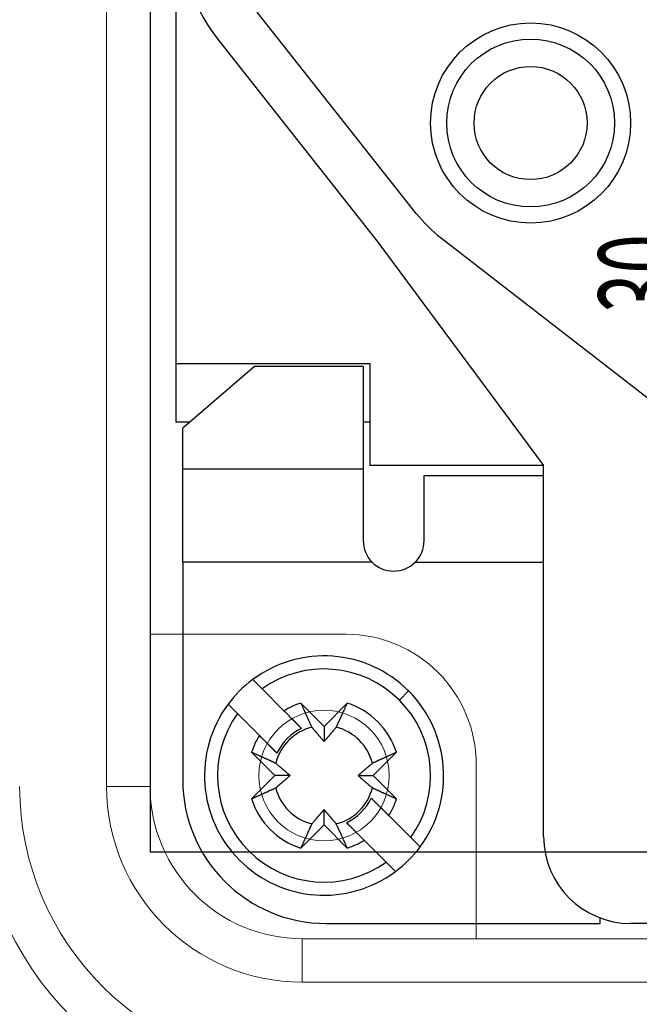
# Model space of a CAD drawing. Units: millimetres. Extents: x 12388 to 22902, y -202 to 7369.
# Drawn here: x 20636 to 20664, y 4355 to 4401 of the extents above; entities that cross this region are included whole.
import ezdxf
from ezdxf.enums import TextEntityAlignment as Align

# ---------------------------------------------------------------- set-up
doc = ezdxf.new("R2010")
doc.units = ezdxf.units.MM
doc.header["$LTSCALE"] = 100
doc.styles.get("Standard").update_dxf_attribs({"font": 'romans.shx'})

# ---------------------------------------------------------------- blocks, each defined once
blk = doc.blocks.new('HAN32EE_housing')
at = {"linetype": 'Continuous', "lineweight": 15}
for p, q in [((-790.56, -399.42), (-790.56, -400.42)), ((-790.56, -399.42), (-712.56, -399.42)), ((-712.56, -400.42), (-790.56, -400.42)), ((-787.06, -404.92), (-787.06, -400.42)), ((-795.06, -403.92), (-794.06, -403.92)), ((-795.06, -431.92), (-795.06, -403.92)), ((-794.06, -403.92), (-794.06, -431.92)), ((-794.06, -407.92), (-790.06, -407.92))]:
    blk.add_line(p, q, dxfattribs=at)
at = {"linetype": 'Continuous', "lineweight": 15, "extrusion": (0, 3.49148e-15, -1)}
blk.add_circle((790.31, -404.42), 1.5, dxfattribs=at)
at = {"linetype": 'Continuous', "lineweight": 15}
for centre, radius, start, end in [((-794.538, -400.42), 10, 90, 180), ((-794.538, -401.92), 6.5, 90, 180), ((-790.56, -403.92), 7.5, 90, 180), ((-790.56, -403.92), 6.5, 90, 180), ((-790.56, -403.92), 4.5, 90, 180), ((-790.56, -403.92), 3.5, 90, 180), ((-790.06, -404.92), 3, 270, 0)]:
    blk.add_arc(centre, radius, start, end, dxfattribs=at)
blk = doc.blocks.new('view c')
at = {"linetype": 'Continuous'}
for p, q in [((20642.763, 4384.768), (20642.763, 4405.317)), ((20653.807, 4391.663), (20646.494, 4400.915)), ((20644.768, 4399.551), (20651.996, 4390.407)), ((20651.996, 4390.407), (20659.663, 4380.068)), ((20654.962, 4390.52), (20668.463, 4380.068)), ((20642.763, 4384.768), (20651.663, 4384.768)), ((20642.763, 4382.068), (20642.763, 4384.768)), ((20646.363, 4384.618), (20643.063, 4381.785)), ((20651.363, 4384.618), (20646.363, 4384.618)), ((20651.363, 4384.618), (20651.363, 4379.918)), ((20651.663, 4384.768), (20651.663, 4380.068)), ((20643.394, 4382.068), (20642.763, 4382.068)), ((20643.063, 4379.918), (20643.063, 4381.785)), ((20651.663, 4382.068), (20651.363, 4382.068)), ((20659.663, 4380.068), (20651.663, 4380.068)), ((20659.663, 4363.018), (20659.663, 4380.068)), ((20643.063, 4375.636), (20643.063, 4379.918)), ((20643.063, 4379.918), (20651.363, 4379.918)), ((20651.363, 4379.918), (20651.363, 4376.618)), ((20654.163, 4379.618), (20659.663, 4379.618)), ((20654.163, 4376.618), (20654.163, 4379.618)), ((20643.063, 4375.636), (20643.063, 4365.618)), ((20651.759, 4375.636), (20643.063, 4375.636)), ((20659.663, 4375.618), (20653.75, 4375.618)), ((20646.281, 4370.232), (20646.711, 4369.802)), ((20646.711, 4369.802), (20647.72, 4368.793)), ((20653.452, 4369.707), (20653.028, 4369.283)), ((20645.579, 4368.671), (20645.15, 4369.1)), ((20648.494, 4369.151), (20649.563, 4368.081)), ((20648.494, 4369.151), (20648.514, 4369.106)), ((20649.563, 4368.081), (20650.633, 4369.151)), ((20646.588, 4367.662), (20645.579, 4368.671)), ((20647.72, 4368.793), (20647.752, 4368.761)), ((20648.527, 4367.986), (20648.124, 4368.389)), ((20648.999, 4368.042), (20649.025, 4368.012)), ((20649.563, 4368.081), (20649.563, 4367.381)), ((20650.128, 4368.042), (20650.141, 4368.072)), ((20646.588, 4367.662), (20647.395, 4366.855)), ((20649.563, 4367.381), (20649.577, 4367.397)), ((20647.301, 4365.818), (20646.231, 4366.888)), ((20647.395, 4366.855), (20647.373, 4366.877)), ((20652.896, 4366.888), (20651.826, 4365.818)), ((20652.896, 4366.888), (20652.851, 4366.868)), ((20647.339, 4366.383), (20647.31, 4366.396)), ((20651.787, 4366.383), (20651.757, 4366.357)), ((20646.231, 4364.749), (20647.301, 4365.818)), ((20648.001, 4365.818), (20647.301, 4365.818)), ((20648.001, 4365.818), (20647.985, 4365.832)), ((20651.126, 4365.818), (20651.826, 4365.818)), ((20651.126, 4365.818), (20651.142, 4365.805)), ((20651.826, 4365.818), (20652.896, 4364.749)), ((20647.339, 4365.254), (20647.37, 4365.28)), ((20651.787, 4365.254), (20651.817, 4365.241)), ((20646.231, 4364.749), (20646.276, 4364.769)), ((20652.538, 4363.975), (20651.731, 4364.782)), ((20651.731, 4364.782), (20651.754, 4364.759)), ((20649.563, 4364.256), (20649.55, 4364.24)), ((20649.563, 4363.556), (20649.563, 4364.256)), ((20652.351, 4364.162), (20652.378, 4364.136)), ((20650.6, 4363.65), (20651.007, 4363.244)), ((20650.651, 4363.599), (20650.6, 4363.65)), ((20652.538, 4363.975), (20653.547, 4362.966)), ((20649.563, 4363.556), (20648.494, 4362.486)), ((20648.999, 4363.594), (20648.986, 4363.565)), ((20650.633, 4362.486), (20649.563, 4363.556)), ((20650.128, 4363.594), (20650.102, 4363.625)), ((20650.691, 4363.559), (20650.651, 4363.599)), ((20650.717, 4363.533), (20650.691, 4363.559)), ((20650.738, 4363.512), (20650.717, 4363.533)), ((20650.762, 4363.489), (20650.738, 4363.512)), ((20650.787, 4363.464), (20650.762, 4363.489)), ((20650.811, 4363.439), (20650.787, 4363.464)), ((20650.836, 4363.414), (20650.811, 4363.439)), ((20650.861, 4363.389), (20650.836, 4363.414)), ((20650.887, 4363.363), (20650.861, 4363.389)), ((20650.913, 4363.337), (20650.887, 4363.363)), ((20650.939, 4363.311), (20650.913, 4363.337)), ((20650.966, 4363.285), (20650.939, 4363.311)), ((20650.992, 4363.258), (20650.966, 4363.285)), ((20651.02, 4363.231), (20650.992, 4363.258)), ((20651.047, 4363.203), (20651.02, 4363.231)), ((20651.075, 4363.175), (20651.047, 4363.203)), ((20651.103, 4363.147), (20651.075, 4363.175)), ((20651.132, 4363.118), (20651.103, 4363.147)), ((20651.161, 4363.089), (20651.132, 4363.118)), ((20651.19, 4363.06), (20651.161, 4363.089)), ((20651.22, 4363.03), (20651.19, 4363.06)), ((20651.25, 4363), (20651.22, 4363.03)), ((20651.281, 4362.97), (20651.25, 4363)), ((20651.312, 4362.939), (20651.281, 4362.97)), ((20651.343, 4362.907), (20651.312, 4362.939)), ((20651.375, 4362.876), (20651.343, 4362.907)), ((20651.407, 4362.843), (20651.375, 4362.876)), ((20652.416, 4361.834), (20651.407, 4362.843)), ((20653.547, 4362.966), (20653.977, 4362.536)), ((20650.633, 4362.486), (20650.613, 4362.531)), ((20652.845, 4361.405), (20652.416, 4361.834)), ((20662.263, 4359.018), (20662.263, 4359.271)), ((20649.663, 4359.018), (20662.263, 4359.018)), ((20689.463, 4359.018), (20663.663, 4359.018))]:
    blk.add_line(p, q, dxfattribs=at)
blk.add_lwpolyline([(20641.563, 4362.318), (20711.563, 4362.318), (20711.563, 4524.318), (20641.563, 4524.318)], close=True)
for radius in [4.6, 3.859, 2.6]:
    blk.add_circle((20659.063, 4395.818), radius, dxfattribs=at)
for centre, radius, start, end in [((20652.063, 4405.318), 9.3, 153.9227, 218.3269), ((20659.063, 4395.818), 6.7, 218.3269, 232.255), ((20652.763, 4376.618), 1.4, 180, 224.3586), ((20652.763, 4376.618), 1.4, 314.6219, 0), ((20652.763, 4376.618), 1.4, 224.3586, 270), ((20652.763, 4376.618), 1.4, 270, 314.6219), ((20649.563, 4365.818), 5.5, 45, 126.6364), ((20649.563, 4365.818), 4.9, 45, 125.6035), ((20649.563, 4365.818), 5.5, 126.6364, 143.3636), ((20649.563, 4365.818), 5.5, 323.3636, 45), ((20649.563, 4365.818), 5.5, 143.3636, 306.6364), ((20649.563, 4365.818), 3.5, 107.7971, 121.787), ((21218.854, 4628.312), 626.478, 204.440746, 204.445228), ((19536.831, 4875.103), 1223.332, 335.564569, 335.569761), ((20649.563, 4365.818), 3.5, 17.7971, 72.2029), ((20649.563, 4365.818), 4.9, 324.3965, 45), ((20649.563, 4365.818), 4.9, 144.3965, 305.6035), ((54667.879, 38386.717), 48110.19, 224.9981715, 224.9982251), ((53322.799, 37056.214), 46218.268, 225.0109298, 225.0109848), ((52060.168, 35781.02), 44423.754, 224.9999718, 225.0000282), ((50959.493, 34678.298), 42865.717, 224.9980951, 224.9981528), ((49864.946, 33593.428), 41324.636, 225.0075704, 225.0076295), ((21195.394, 4617.709), 600.734, 204.450484, 204.455092), ((21173.125, 4607.443), 576.213, 204.442581, 204.447319), ((21152.867, 4598.204), 553.948, 204.44455, 204.44941), ((21132.712, 4589.304), 531.916, 204.47523, 204.48022), ((21113.339, 4580.164), 510.498, 204.44762, 204.45275), ((21094.385, 4571.724), 489.75, 204.47185, 204.47712), ((21076.43, 4563.612), 470.048, 204.48398, 204.48939), ((21058.765, 4555.477), 450.599, 204.47909, 204.48465), ((21041.876, 4547.798), 432.047, 204.48617, 204.49189), ((21025.5, 4540.2), 413.995, 204.47446, 204.48035), ((21009.98, 4533.29), 397.006, 204.50091, 204.50695), ((20994.408, 4526.194), 379.894, 204.50741, 204.51364), ((20322.26, 4518.292), 360.655, 335.47238, 335.47894), ((20310.115, 4523.634), 373.922, 335.50646, 335.51289), ((20301.507, 4527.678), 383.431, 335.49614, 335.50251), ((20276.904, 4538.855), 410.455, 335.50676, 335.51277), ((20236.163, 4557.22), 455.143, 335.53473, 335.54019), ((20252.484, 4550.007), 437.3, 335.515, 335.52086), ((20292.561, 4531.712), 393.246, 335.52721, 335.534), ((20188.82, 4579.06), 507.28, 335.51916, 335.52414), ((19392.649, 4941.043), 1381.878, 335.541054, 335.54272), ((20244.608, 4553.48), 445.907, 335.55085, 335.55767), ((20258.409, 4547.342), 430.804, 335.54142, 335.55256), ((48809.603, 32520.807), 39819.938, 224.9903386, 224.9903991), ((47765.75, 31491.9), 38354.276, 225.0058201, 225.0058821), ((46799.189, 30514.328), 36979.567, 224.9940376, 224.9941011), ((45841.671, 29562.166), 35629.218, 224.9999675, 225.0000325), ((44916.079, 28646.826), 34327.484, 225.012134, 225.0122006), ((44042.9, 27766.636), 33087.664, 225.0040734, 225.0041417), ((43211.187, 26918.403), 31899.764, 224.9833141, 224.9833841), ((42364.825, 26086.693), 30713.186, 225.0020707, 225.0021424), ((41541.394, 25267.836), 29551.914, 225.008497, 225.0085706), ((40815.5, 24538.707), 28523.057, 225.0042836, 225.0043589), ((40198.544, 23923.138), 27651.53, 225.006528, 225.0066047), ((39340.801, 23062.305), 26436.314, 225.0021743, 225.0022536), ((38314.643, 22029.128), 24980.144, 224.9910004, 224.9910834), ((38092.876, 21819.759), 24675.285, 225.0113291, 225.0114118), ((38581.037, 22300.944), 25360.716, 224.9999605, 225.0000395), ((36532.037, 20249.333), 22461.146, 224.995335, 224.9954245), ((33708.257, 17434.326), 18473.922, 225.0136774, 225.0137872), ((20979.22, 4519.166), 363.158, 204.499, 204.50542), ((20965.637, 4513.166), 348.311, 204.53403, 204.54063), ((20953.83, 4507.695), 335.298, 204.52821, 204.53496), ((20938.187, 4500.386), 318.033, 204.5074, 204.51442), ((20920.239, 4492.356), 298.37, 204.54147, 204.54885), ((20914.676, 4489.855), 292.271, 204.5559, 204.56329), ((20919.885, 4492.215), 297.99, 204.55975, 204.56686), ((20886.747, 4476.997), 261.525, 204.55296, 204.56105), ((20842.446, 4456.722), 212.805, 204.55399, 204.56398), ((20877.801, 4472.98), 251.719, 204.5843, 204.59215), ((21240.625, 4638.832), 650.653, 204.576018, 204.578741), ((20822.883, 4447.821), 191.311, 204.59468, 204.60621), ((20791.059, 4433.268), 156.319, 204.61337, 204.63451), ((20472.773, 4449.471), 195.154, 335.36775, 335.37769), ((20463.641, 4453.504), 205.136, 335.41626, 335.42587), ((20454.13, 4457.985), 215.65, 335.39413, 335.40342), ((20444.461, 4462.353), 226.259, 335.41677, 335.42576), ((20434.284, 4466.996), 237.445, 335.42815, 335.43685), ((20423.784, 4471.839), 249.008, 335.42764, 335.43607), ((20412.81, 4476.817), 261.059, 335.44363, 335.4518), ((20401.592, 4481.968), 273.403, 335.44668, 335.4546), ((20389.707, 4487.471), 286.5, 335.44095, 335.44862), ((20377.484, 4492.906), 299.876, 335.47438, 335.48182), ((20364.93, 4498.828), 313.755, 335.44926, 335.45648), ((20352.423, 4504.322), 327.415, 335.49107, 335.49809), ((20338.072, 4510.925), 343.211, 335.48856, 335.49535), ((20649.563, 4365.818), 2.294, 104.2353, 165.7647), ((20649.563, 4365.818), 2.403, 115.5551, 154.4449), ((36243.456, 19960.541), 22052.881, 224.9950437, 224.9951294), ((61316.62, 45044.105), 57519.044, 225.00545815, 225.00548764), ((32700.929, 16420.597), 17044.817, 224.9999376, 225.0000624), ((30702.737, 14422.847), 14219.26, 225.0013325, 225.0015584), ((46249.855, 29975.34), 36210.006, 225.0066263, 225.0067414), ((21004.531, 4531.114), 391.146, 204.62851, 204.63944), ((20742.344, 4446.802), 122.132, 220.17492, 220.19329), ((20733.896, 4439.708), 111.101, 220.2101, 220.22973), ((20728.251, 4434.916), 103.696, 220.22285, 220.24333), ((20725.767, 4432.821), 100.446, 220.24658, 220.26716), ((20722.471, 4430.009), 96.114, 220.25801, 220.27898), ((20719.086, 4427.184), 91.706, 220.29984, 220.32126), ((20715.752, 4424.319), 87.31, 220.30344, 220.32539), ((20713.052, 4422.053), 83.785, 220.33866, 220.36097), ((20710.194, 4419.585), 80.009, 220.34011, 220.36292), ((20707.714, 4417.493), 76.764, 220.37218, 220.39538), ((20705.152, 4415.333), 73.413, 220.40699, 220.4307), ((20702.99, 4413.512), 70.587, 220.44353, 220.46762), ((20597.881, 4411.993), 68.274, 319.552, 319.57692), ((20596.934, 4412.83), 69.538, 319.55829, 319.5834), ((20592.866, 4416.24), 74.846, 319.61459, 319.63832), ((20586.1, 4422.064), 83.772, 319.5999, 319.62148), ((20589.318, 4419.279), 79.518, 319.64799, 319.67172), ((20596.255, 4413.368), 70.403, 319.68552, 319.71375), ((20578.451, 4428.508), 93.774, 319.6912, 319.71138), ((20406.672, 4574.199), 319.017, 319.70174, 319.70718), ((20588.454, 4420.003), 80.645, 319.7471, 319.77625), ((20589.795, 4418.902), 78.91, 319.75775, 319.80576), ((20470.766, 4519.539), 234.78, 319.79254, 319.8141), ((20649.563, 4365.818), 2.294, 14.2353, 75.7647), ((20489.301, 4441.881), 176.967, 335.34982, 335.36044), ((20481.364, 4445.4), 185.648, 335.39446, 335.40475), ((20649.563, 4365.818), 3.5, 148.213, 162.2029), ((156204.273, 139936.579), 191715.459, 225.00237354, 225.00240396), ((68526.969, 52254.887), 67717.924, 225.00418069, 225.00424578), ((70542.686, 54251.911), 70555.36, 224.99334181, 224.99338145), ((20646.762, 4367.488), 0.0185, 135.0153, 315.0153), ((77852.204, 61572.875), 80900.672, 224.9999856, 225.00001439), ((65169.094, 48886.775), 62961.932, 224.99809454, 224.99813364), ((70445.895, 54163.042), 70424.078, 224.99802375, 224.99805739), ((72790.26, 56536.49), 73760.078, 225.01412005, 225.01415122), ((67900.427, 51617.512), 66824.199, 224.99794978, 224.99798395), ((65059.26, 48776.465), 62806.267, 224.99793283, 224.9979689), ((64241.899, 47974.883), 61661.502, 225.00829889, 225.0083351), ((62930.748, 46651.02), 59798.265, 224.99998159, 225.00001842), ((20700.674, 4411.475), 67.503, 220.42791, 220.45253), ((20698.639, 4409.774), 64.851, 220.47573, 220.50079), ((20696.688, 4408.119), 62.292, 220.50884, 220.53438), ((20695.162, 4406.794), 60.271, 220.51971, 220.54551), ((20693.033, 4405.016), 57.498, 220.57776, 220.60429), ((20690.758, 4403.013), 54.467, 220.5628, 220.5902), ((20690.011, 4402.386), 53.492, 220.6013, 220.6286), ((20690.911, 4403.189), 54.697, 220.6524, 220.6784), ((20686.481, 4399.353), 48.837, 220.6533, 220.6823), ((20680.347, 4394.114), 40.771, 220.7178, 220.7525), ((20685.668, 4398.653), 47.765, 220.7113, 220.7388), ((20733.051, 4439.485), 110.314, 220.74659, 220.75722), ((20678.056, 4392.103), 37.723, 220.7762, 220.8147), ((20673.561, 4388.229), 31.789, 220.8251, 220.8933), ((20709.491, 4419.323), 79.305, 220.88149, 220.91682), ((20621.884, 4391.407), 36.652, 319.0755, 319.1091), ((20620.086, 4392.954), 39.024, 319.1191, 319.1513), ((20618.74, 4394.106), 40.796, 319.1643, 319.1956), ((20617.966, 4394.764), 41.812, 319.2057, 319.2368), ((20616.869, 4395.735), 43.277, 319.2114, 319.242), ((20615.692, 4396.736), 44.822, 319.255, 319.2851), ((20614.386, 4397.854), 46.541, 319.2908, 319.3203), ((20613.162, 4398.929), 48.169, 319.3, 319.3291), ((20611.744, 4400.137), 50.033, 319.3376, 319.3663), ((20610.378, 4401.327), 51.844, 319.3525, 319.3807), ((20608.784, 4402.677), 53.933, 319.3944, 319.4221), ((20607.241, 4403.966), 55.943, 319.4468, 319.474), ((20605.516, 4405.492), 58.247, 319.43568, 319.4624), ((20603.922, 4406.84), 60.334, 319.47325, 319.49962), ((20601.831, 4408.638), 63.092, 319.49099, 319.51675), ((20599.599, 4410.483), 65.987, 319.55677, 319.58194), ((20148.142, 3270.603), 1204.131, 65.56042, 65.565696), ((20470.943, 3980.912), 423.914, 65.54891, 65.56023), ((20464.767, 3967.411), 438.761, 65.53758, 65.54451), ((61147.922, 44862.104), 57272.662, 224.9957119, 224.9957499), ((59587.149, 43298.505), 55063.398, 224.9934998, 224.9935388), ((58224.567, 41967.64), 53158.845, 225.0174803, 225.0175202), ((56853.702, 40565.363), 51197.936, 224.9933335, 224.9933744), ((55521.507, 39238.784), 49317.898, 224.9977357, 224.9977777), ((54205.657, 37930.934), 47462.662, 225.0045189, 225.004562), ((52979.813, 36697.125), 45723.425, 224.9976788, 224.997723), ((51785.284, 35500.084), 44032.33, 224.9953233, 224.9953686), ((50625.032, 34347.306), 42396.77, 225.0023328, 225.0023792), ((49531.86, 33261.236), 40855.814, 225.0095112, 225.0095588), ((48469.585, 32191.642), 39348.354, 225.0023891, 225.002438), ((47415.891, 31135.557), 37856.515, 224.9999749, 225.0000251), ((46393.983, 30122.49), 36417.571, 225.009863, 225.0099146), ((45445.953, 29161.195), 35067.474, 224.99497, 224.9950229), ((44607.548, 28339.782), 33893.807, 225.0151614, 225.0152155), ((20878.345, 3870.618), 545.08, 114.45219, 114.45712), ((20887.416, 3850.446), 567.197, 114.43797, 114.44278), ((20897.373, 3828.771), 591.049, 114.442791, 114.447474), ((20907.88, 3805.639), 616.455, 114.437614, 114.442169), ((20083.355, 3128.333), 1360.459, 65.547886, 65.54958), ((20439.775, 3912.548), 499.048, 65.52448, 65.52955), ((20486.258, 4014.42), 387.072, 65.53225, 65.53915), ((20468.313, 3975.064), 430.326, 65.52193, 65.5279), ((20460.992, 3958.981), 447.998, 65.51654, 65.52209), ((20479.25, 3999.135), 403.887, 65.50693, 65.51304), ((20490.285, 4023.255), 377.363, 65.50676, 65.51324), ((20494.141, 4031.902), 367.895, 65.48853, 65.49505), ((20499.59, 4043.627), 354.967, 65.49691, 65.50358), ((20506.687, 4059.342), 337.723, 65.47987, 65.48678), ((20513.139, 4073.447), 322.213, 65.47565, 65.48278), ((20518.752, 4085.661), 308.77, 65.47512, 65.48245), ((20524.379, 4098.107), 295.112, 65.45849, 65.46605), ((20529.893, 4110.165), 281.853, 65.45223, 65.46002), ((20535.207, 4121.746), 269.111, 65.44889, 65.45694), ((20540.277, 4132.856), 256.899, 65.43948, 65.44778), ((20545.203, 4143.616), 245.065, 65.43301, 65.44158), ((20549.931, 4154.053), 233.607, 65.41437, 65.42322), ((20554.514, 4163.952), 222.698, 65.41778, 65.42693), ((20558.862, 4173.506), 212.202, 65.40299, 65.41243), ((20563.154, 4182.795), 201.969, 65.40331, 65.41308), ((20567.274, 4191.863), 192.009, 65.38471, 65.39481), ((20571.136, 4200.394), 182.645, 65.36105, 65.37151), ((20574.729, 4208.106), 174.137, 65.36707, 65.37786), ((20495.956, 4187.148), 234.61, 49.79368, 49.81526), ((20731.056, 4272.421), 122.932, 130.17036, 130.18861), ((20812.2, 4016.57), 384.839, 114.62348, 114.63459), ((20715.957, 4226.577), 153.829, 114.60545, 114.62694), ((20730.298, 4195.339), 188.201, 114.60349, 114.61521), ((20918.358, 3784.212), 640.298, 114.584564, 114.587332), ((20755.002, 4141.267), 247.649, 114.57655, 114.58454), ((20739.116, 4176.063), 209.399, 114.57333, 114.58348), ((20759.04, 4132.395), 257.398, 114.55621, 114.56443), ((20773.925, 4099.892), 293.146, 114.5551, 114.56232), ((20771.606, 4104.908), 287.62, 114.5425, 114.55002), ((20774.083, 4099.556), 293.518, 114.54094, 114.54844), ((20782.16, 4081.851), 312.979, 114.53265, 114.53978), ((20789.174, 4066.393), 329.953, 114.51927, 114.52613), ((20794.472, 4054.772), 342.724, 114.51223, 114.51894), ((20800.566, 4041.601), 357.237, 114.51854, 114.52506), ((20807.377, 4026.441), 373.857, 114.49771, 114.50404), ((20814.377, 4011.098), 390.721, 114.4927, 114.49884), ((20821.31, 3995.96), 407.371, 114.49136, 114.49734), ((20828.672, 3979.749), 425.175, 114.48282, 114.48863), ((20836.229, 3963.372), 443.211, 114.48881, 114.49446), ((20844.132, 3945.805), 462.474, 114.47218, 114.47768), ((20852.176, 3928.073), 481.945, 114.46402, 114.46937), ((20860.679, 3909.354), 502.505, 114.45734, 114.46255), ((20869.336, 3890.586), 523.173, 114.46435, 114.46942), ((20596.529, 4306.085), 78.851, 49.76791, 49.81596), ((20595.402, 4304.741), 80.605, 49.7443, 49.77347), ((20441.361, 4123.172), 318.714, 49.69772, 49.70315), ((20586.914, 4294.719), 93.738, 49.70466, 49.72485), ((20602.023, 4312.545), 70.37, 49.67292, 49.70117), ((20596.136, 4305.622), 79.459, 49.64347, 49.66722), ((20593.4, 4302.359), 83.716, 49.64128, 49.66287), ((20599.144, 4309.196), 74.787, 49.57852, 49.60226), ((20602.612, 4313.208), 69.484, 49.58565, 49.61077), ((20603.416, 4314.173), 68.228, 49.54948, 49.57442), ((20604.884, 4315.853), 65.997, 49.54763, 49.57282), ((20606.777, 4318.138), 63.03, 49.48401, 49.50978), ((20608.57, 4320.187), 60.308, 49.4871, 49.51348), ((20609.929, 4321.797), 58.2, 49.44849, 49.47523), ((20611.408, 4323.53), 55.923, 49.4183, 49.4455), ((20612.726, 4325.042), 53.917, 49.4087, 49.4364), ((20614.091, 4326.672), 51.791, 49.3544, 49.3826), ((20615.263, 4327.985), 50.031, 49.3645, 49.3931), ((20616.483, 4329.454), 48.122, 49.2984, 49.3276), ((20617.533, 4330.642), 46.536, 49.2955, 49.325), ((20618.658, 4331.97), 44.796, 49.2481, 49.2783), ((20619.67, 4333.161), 43.234, 49.2027, 49.2333), ((20723.678, 4281.724), 111.066, 130.7174, 130.72797), ((20682.592, 4329.518), 48.039, 130.7343, 130.7616), ((20678.005, 4334.839), 41.014, 130.6938, 130.7283), ((20683.308, 4328.663), 49.155, 130.6579, 130.6867), ((20687.129, 4324.2), 55.03, 130.6224, 130.6483), ((20686.352, 4325.106), 53.837, 130.596, 130.6231), ((20687, 4324.375), 54.813, 130.5853, 130.6125), ((20688.954, 4322.064), 57.84, 130.54001, 130.56637), ((20690.791, 4319.957), 60.635, 130.53993, 130.56557), ((20692.102, 4318.368), 62.694, 130.48075, 130.50613), ((20693.781, 4316.427), 65.261, 130.47056, 130.49547), ((20695.52, 4314.393), 67.937, 130.44858, 130.47305), ((20697.508, 4312.072), 70.993, 130.43055, 130.45449), ((20699.359, 4309.863), 73.875, 130.38867, 130.41224), ((20701.558, 4307.3), 77.252, 130.37548, 130.39853), ((20703.672, 4304.834), 80.5, 130.3628, 130.38547), ((20706.119, 4301.933), 84.295, 130.3307, 130.35287), ((20708.42, 4299.174), 87.888, 130.2884, 130.31021), ((20711.266, 4295.872), 92.247, 130.28893, 130.31022), ((20714.151, 4292.466), 96.71, 130.26725, 130.28809), ((20716.963, 4289.139), 101.067, 130.24422, 130.26467), ((20719.077, 4286.628), 104.349, 130.21892, 130.23927), ((20723.875, 4280.976), 111.762, 130.2068, 130.22631), ((20649.663, 4365.618), 6.6, 180, 270), ((20590.693, 4432.419), 87.863, 310.31317, 310.33498), ((20592.995, 4429.713), 84.31, 310.33338, 310.35554), ((20595.442, 4426.861), 80.553, 310.34224, 310.36491), ((20597.562, 4424.345), 77.262, 310.37548, 310.39853), ((20599.756, 4421.733), 73.851, 310.416, 310.43956), ((20601.607, 4419.62), 71.042, 310.40845, 310.43239), ((20603.596, 4417.251), 67.949, 310.45158, 310.47605), ((20605.34, 4415.217), 65.27, 310.47056, 310.49547), ((20607.015, 4413.23), 62.672, 310.51069, 310.53607), ((20608.33, 4411.731), 60.677, 310.51249, 310.53813), ((20610.163, 4409.535), 57.817, 310.57129, 310.59765), ((20612.122, 4407.31), 54.853, 310.5567, 310.584), ((20612.766, 4406.494), 53.815, 310.6287, 310.6559), ((20611.989, 4407.443), 55.041, 310.6259, 310.6518), ((20615.811, 4402.979), 49.164, 310.6614, 310.6902), ((20621.119, 4396.802), 41.02, 310.6938, 310.7283), ((20616.526, 4402.165), 48.08, 310.7054, 310.7327), ((20575.439, 4449.815), 110.999, 310.75394, 310.7645), ((20623.11, 4394.511), 37.984, 310.7723, 310.8106), ((20620.614, 4334.205), 41.826, 49.2162, 49.2473), ((20621.283, 4335.041), 40.756, 49.1296, 49.1609), ((20627.021, 4389.962), 31.986, 310.8332, 310.901), ((20622.448, 4336.343), 39.009, 49.1407, 49.1729), ((20595.748, 4426.15), 79.814, 310.86024, 310.89535), ((20624.001, 4338.136), 36.637, 49.1091, 49.1427), ((20703.365, 4305.527), 79.774, 130.87203, 130.90714), ((20675.132, 4393.474), 36.621, 229.0742, 229.1078), ((20676.689, 4395.302), 39.022, 229.1368, 229.1689), ((20672.103, 4341.661), 31.994, 130.8134, 130.8813), ((20677.851, 4396.641), 40.795, 229.1633, 229.1945), ((20676.01, 4337.16), 37.954, 130.7984, 130.8367), ((20678.52, 4397.403), 41.809, 229.1833, 229.2144), ((20679.469, 4398.522), 43.276, 229.2313, 229.2619), ((20680.481, 4399.676), 44.811, 229.2444, 229.2746), ((20681.602, 4400.966), 46.52, 229.2644, 229.2939), ((20682.656, 4402.232), 48.168, 229.3253, 229.3545), ((20683.876, 4403.622), 50.017, 229.3312, 229.3598), ((20685.045, 4404.976), 51.805, 229.3544, 229.3826), ((20686.415, 4406.606), 53.934, 229.4054, 229.4331), ((20687.733, 4408.118), 55.941, 229.415, 229.4422), ((20689.208, 4409.851), 58.216, 229.4485, 229.47523), ((20690.572, 4411.462), 60.327, 229.48396, 229.51034), ((20692.36, 4413.556), 63.081, 229.51025, 229.53601), ((20694.263, 4415.752), 65.986, 229.51599, 229.54117), ((20695.722, 4417.478), 68.246, 229.54949, 229.57442), ((20696.531, 4418.443), 69.506, 229.58278, 229.6079), ((20699.996, 4422.505), 74.845, 229.60248, 229.62622), ((20705.752, 4429.242), 83.705, 229.61221, 229.63379), ((20703.005, 4426.032), 79.48, 229.64348, 229.66722), ((20697.12, 4419.106), 70.392, 229.6704, 229.69865), ((20481.135, 4728.283), 399.267, 294.50411, 294.51012), ((20488.291, 4712.786), 382.197, 294.49778, 294.50397), ((20495.252, 4697.468), 365.372, 294.50693, 294.51331), ((20501.483, 4683.644), 350.209, 294.52416, 294.53072), ((20506.898, 4671.939), 337.312, 294.51934, 294.52605), ((20514.068, 4656.135), 319.958, 294.53273, 294.5397), ((20522.325, 4638.034), 300.063, 294.54102, 294.54836), ((20524.872, 4632.563), 294.028, 294.53982, 294.54717), ((20522.485, 4637.688), 299.681, 294.55518, 294.56224), ((20537.702, 4604.461), 263.135, 294.5563, 294.56434), ((20558.081, 4559.818), 214.061, 294.57063, 294.58056), ((20541.829, 4595.388), 253.168, 294.57664, 294.58445), ((20374.875, 4960.4), 654.55, 294.581225, 294.583932), ((20567.083, 4540.21), 192.485, 294.59122, 294.60268), ((20581.748, 4508.12), 157.204, 294.61215, 294.63317), ((20483.377, 4722.857), 393.4, 294.62081, 294.63167), ((20649.563, 4365.818), 2.294, 194.2353, 255.7647), ((20568.06, 4459.229), 122.949, 310.17036, 310.18861), ((20575.23, 4450.672), 111.786, 310.2114, 310.23091), ((20580.035, 4445.02), 104.367, 310.22128, 310.24163), ((20582.154, 4442.509), 101.081, 310.24422, 310.26467), ((20584.962, 4439.181), 96.727, 310.26974, 310.29058), ((20587.848, 4435.829), 92.304, 310.26987, 310.29115), ((20649.563, 4365.818), 2.294, 284.2353, 345.7647), ((20712.235, 4436.937), 93.767, 229.70202, 229.7222), ((20857.821, 4608.53), 318.8, 229.69772, 229.70315), ((20703.743, 4426.912), 80.629, 229.74218, 229.77133), ((20702.617, 4425.568), 78.876, 229.76527, 229.8133), ((20803.222, 4544.537), 234.681, 229.7917, 229.81327), ((20726.019, 4527.091), 178.049, 245.37036, 245.38092), ((20729.693, 4535.09), 186.851, 245.37861, 245.38884), ((20733.641, 4543.701), 196.325, 245.38789, 245.39778), ((20737.865, 4552.855), 206.406, 245.38956, 245.39912), ((20742.24, 4562.474), 216.973, 245.40607, 245.41531), ((20746.698, 4572.242), 227.711, 245.41788, 245.42683), ((20751.371, 4582.366), 238.861, 245.41736, 245.42601), ((20756.217, 4593.039), 250.583, 245.43311, 245.44149), ((20761.254, 4604.042), 262.683, 245.43958, 245.44769), ((20766.424, 4615.405), 275.167, 245.45174, 245.45961), ((20771.871, 4627.247), 288.202, 245.45231, 245.45994), ((20777.509, 4639.577), 301.76, 245.45858, 245.46597), ((20783.262, 4652.305), 315.728, 245.4752, 245.48237), ((20789.001, 4664.796), 329.474, 245.47573, 245.48271), ((20795.598, 4679.219), 345.334, 245.47995, 245.4867), ((20802.855, 4695.29), 362.967, 245.49698, 245.5035), ((20808.425, 4707.459), 376.351, 245.49993, 245.50632), ((20649.563, 4365.818), 3.5, 197.7971, 252.2029), ((20385.55, 4938.534), 630.226, 294.437663, 294.442119), ((20396.268, 4914.879), 604.256, 294.445001, 294.449582), ((20406.47, 4892.479), 579.642, 294.447968, 294.452678), ((20415.719, 4872.099), 557.261, 294.45446, 294.45929), ((20424.929, 4851.916), 535.077, 294.45641, 294.46138), ((20433.804, 4832.268), 513.517, 294.46778, 294.47288), ((20442.473, 4813.356), 492.713, 294.46639, 294.47163), ((20450.718, 4795.227), 472.797, 294.47224, 294.47762), ((20458.797, 4777.475), 453.293, 294.47802, 294.48355), ((20466.521, 4760.324), 434.483, 294.49389, 294.49958), ((20474.028, 4744.145), 416.648, 294.48271, 294.48856), ((20649.563, 4365.818), 2.403, 295.5551, 334.4449), ((43750.989, 27455.806), 32661.462, 224.9898419, 224.989898), ((44582.001, 28288.67), 33838, 224.9924676, 224.9925224), ((45471.862, 29193.323), 35106.913, 225.0098621, 225.0099156), ((46466.095, 30178.939), 36506.877, 224.999974, 225.000026), ((47480.52, 31195.578), 37943.056, 225.0023882, 225.0024389), ((48481.896, 32201.593), 39362.496, 225.0071262, 225.0071757), ((49576.739, 33289.441), 40905.892, 224.9999759, 225.0000241), ((50681.199, 34388.973), 42464.349, 224.9953225, 224.9953695), ((51835.639, 35545.739), 44098.619, 224.997678, 224.9977238), ((53005.826, 36723.507), 45758.874, 225.0045181, 225.0045628), ((20812.369, 4715.943), 385.706, 245.49569, 245.50202), ((20823.671, 4740.982), 413.177, 245.51561, 245.52158), ((20842.321, 4781.638), 457.907, 245.50565, 245.51108), ((20834.834, 4765.404), 440.029, 245.522, 245.52783), ((20649.563, 4365.818), 3.5, 328.213, 342.2029), ((20816.501, 4725.161), 395.808, 245.53008, 245.53683), ((20864.013, 4829.563), 510.512, 245.5353, 245.54025), ((21228.545, 5630.551), 1390.549, 245.533507, 245.535163), ((20838.474, 4773.233), 448.663, 245.53569, 245.54247), ((20832.151, 4759.533), 433.575, 245.55345, 245.56452), ((21162.268, 5485.545), 1231.115, 245.55432, 245.559481), ((20687.128, 4331.721), 49.695, 139.3405, 139.3694), ((20685.716, 4332.921), 47.842, 139.2999, 139.3292), ((20684.505, 4333.95), 46.253, 139.2576, 139.2874), ((20683.204, 4335.099), 44.518, 139.2549, 139.2852), ((20682.039, 4336.093), 42.986, 139.2145, 139.2453), ((20680.95, 4337.057), 41.531, 139.2089, 139.2402), ((20680.178, 4337.711), 40.52, 139.1642, 139.1957), ((20678.845, 4338.855), 38.763, 139.1225, 139.1548), ((20677.056, 4340.392), 36.405, 139.0754, 139.1092), ((20589.235, 4312.005), 79.811, 40.86082, 40.89592), ((20625.407, 4343.271), 31.998, 40.8253, 40.8931), ((20620.879, 4339.371), 37.974, 40.7734, 40.8117), ((20565.513, 4291.676), 111.051, 40.74297, 40.75353), ((20613.22, 4332.777), 48.08, 40.7114, 40.7387), ((20618.572, 4337.38), 41.022, 40.6797, 40.7142), ((20612.401, 4332.033), 49.187, 40.6886, 40.7174), ((20607.936, 4328.256), 55.035, 40.6144, 40.6403), ((54259.9, 37969.771), 47526.88, 224.9977349, 224.9977785), ((55568.338, 39299.687), 49392.48, 225.0154803, 225.0155227), ((56880.613, 40584.71), 51229.045, 224.9934144, 224.9934559), ((58178.965, 41885.652), 53067.023, 224.9956591, 224.9956996), ((59714.974, 43450.549), 55259.698, 225.0170504, 225.0170898), ((61413.985, 45126.223), 57645.958, 224.9999809, 225.0000191), ((62652.165, 46346.056), 59384.036, 224.98750119, 224.98753877), ((63459.908, 47168.975), 60537.087, 224.99793215, 224.99796958), ((66195.207, 49936.368), 64428.081, 225.018274, 225.01830945), ((70946.575, 54647.952), 71119.396, 224.99392358, 224.99395589), ((68681.187, 52393.145), 67923.135, 224.99998256, 225.00001744), ((63564.737, 47273.81), 60685.342, 224.99809381, 224.99813438), ((75879.086, 59590.925), 78102.417, 224.99998509, 225.00001491), ((68795.172, 52495.741), 68076.282, 224.99334108, 224.99338218), ((66837.901, 50559.726), 65323.313, 225.00628635, 225.00635382), ((20827.136, 4213.142), 233.171, 139.79414, 139.81585), ((20708.922, 4313.109), 78.355, 139.77305, 139.8214), ((20710.258, 4311.992), 80.096, 139.75061, 139.77996), ((20890.783, 4158.855), 316.824, 139.70172, 139.70719), ((20720.19, 4303.546), 93.134, 139.69338, 139.7137), ((20702.503, 4318.541), 69.946, 139.66024, 139.68867), ((20709.398, 4312.71), 78.976, 139.65016, 139.67405), ((20712.6, 4309.998), 83.172, 139.63222, 139.65394), ((20705.875, 4315.681), 74.368, 139.58875, 139.61264), ((20701.831, 4319.161), 69.032, 139.58685, 139.61213), ((20700.895, 4319.947), 67.81, 139.55441, 139.5795), ((20699.184, 4321.401), 65.565, 139.5266, 139.55195), ((20696.972, 4323.278), 62.664, 139.49353, 139.51946), ((20694.896, 4325.064), 59.926, 139.47584, 139.50239), ((20693.314, 4326.403), 57.853, 139.43833, 139.46523), ((20691.596, 4327.877), 55.589, 139.414, 139.4414), ((20690.068, 4329.199), 53.569, 139.3972, 139.425), ((20688.482, 4330.58), 51.465, 139.3865, 139.4149), ((20608.842, 4329.019), 53.85, 40.5985, 40.6256), ((20608.094, 4328.346), 54.857, 40.5962, 40.6235), ((20605.803, 4326.416), 57.852, 40.54514, 40.57149), ((20603.655, 4324.582), 60.676, 40.51705, 40.54268), ((20602.119, 4323.248), 62.71, 40.50625, 40.53162), ((20600.154, 4321.582), 65.287, 40.47319, 40.49809), ((20598.11, 4319.87), 67.953, 40.42799, 40.45245), ((20595.773, 4317.867), 71.031, 40.41172, 40.43565), ((20593.597, 4315.986), 73.908, 40.40462, 40.42818), ((20591.022, 4313.811), 77.278, 40.37225, 40.3953), ((20588.52, 4311.654), 80.581, 40.36527, 40.38792), ((20585.637, 4309.221), 84.354, 40.33419, 40.35635), ((20582.929, 4306.939), 87.895, 40.30352, 40.32532), ((20579.566, 4304.108), 92.29, 40.27225, 40.29353), ((20576.158, 4301.211), 96.763, 40.25597, 40.2768), ((20572.84, 4298.38), 101.125, 40.24459, 40.26504), ((20570.338, 4296.271), 104.397, 40.22092, 40.24126), ((20564.654, 4291.447), 111.852, 40.20822, 40.22772), ((20556.155, 4284.304), 122.954, 40.17498, 40.19323), ((151382.88, 135105.29), 184888.382, 225.00237298, 225.00240452), ((20918.961, 4239.954), 296.928, 155.47435, 155.48186), ((20906.841, 4245.338), 283.667, 155.43967, 155.44742), ((20895.086, 4250.788), 270.71, 155.44664, 155.45464), ((20883.977, 4255.888), 258.486, 155.44359, 155.45184), ((20873.095, 4260.819), 246.54, 155.42629, 155.43481), ((20862.713, 4265.615), 235.103, 155.4281, 155.43689), ((20852.634, 4270.213), 224.025, 155.41672, 155.42581), ((20843.048, 4274.539), 213.508, 155.39272, 155.4021), ((20833.641, 4278.976), 203.108, 155.41621, 155.42592), ((20824.587, 4282.971), 193.212, 155.36629, 155.37633), ((20816.08, 4287.002), 183.8, 155.39298, 155.40337), ((20808.221, 4290.487), 175.203, 155.34831, 155.35904), ((20298.32, 4202.32), 387.011, 24.61641, 24.62746), ((20509.547, 4299.044), 154.692, 24.61408, 24.63545), ((20478.056, 4284.641), 189.32, 24.59586, 24.60751), ((20064.628, 4095.607), 643.915, 24.576004, 24.578755), ((20423.709, 4259.74), 249.101, 24.58564, 24.59357), ((20458.671, 4275.829), 210.614, 24.55265, 24.56275), ((20414.854, 4255.624), 258.866, 24.58244, 24.59061), ((20382.043, 4240.861), 294.844, 24.5315, 24.53868), ((20387.195, 4243.036), 289.254, 24.55586, 24.56333), ((20381.704, 4240.56), 295.277, 24.54267, 24.55013), ((20363.925, 4232.45), 314.819, 24.53412, 24.54122), ((21894.178, 3795.507), 1368.647, 155.515098, 155.51678), ((21105.788, 4154.862), 502.221, 155.54278, 155.54781), ((21003.079, 4201.518), 389.412, 155.52819, 155.53505), ((21042.747, 4183.404), 433.02, 155.51497, 155.52089), ((21058.909, 4176.054), 450.774, 155.51066, 155.51617), ((21018.561, 4194.449), 406.431, 155.50673, 155.5128), ((20994.2, 4205.695), 379.6, 155.52057, 155.527), ((20985.691, 4209.346), 370.343, 155.4827, 155.48918), ((20973.649, 4214.986), 357.046, 155.4976, 155.50423), ((20957.988, 4222.109), 339.842, 155.48852, 155.49538), ((20943.777, 4228.487), 324.265, 155.46505, 155.47214), ((20931.392, 4234.247), 310.607, 155.4756, 155.48289), ((20348.443, 4225.378), 331.84, 24.52818, 24.535), ((20336.755, 4220.134), 344.649, 24.50801, 24.51468), ((20323.312, 4214.023), 359.417, 24.49896, 24.50545), ((20308.276, 4207.065), 375.984, 24.50737, 24.51367), ((20292.846, 4200.042), 392.938, 24.49974, 24.50585), ((20277.521, 4193.009), 409.799, 24.50007, 24.50602), ((20261.274, 4185.68), 427.622, 24.48504, 24.49082), ((20244.578, 4178.08), 445.967, 24.47906, 24.48468), ((20227.092, 4170.236), 465.131, 24.46045, 24.46592), ((20209.318, 4161.996), 484.722, 24.47182, 24.47715), ((20190.535, 4153.42), 505.37, 24.4694, 24.47458), ((20171.36, 4144.822), 526.384, 24.45167, 24.45671), ((20649.563, 4365.818), 3.5, 287.7971, 301.787), ((20663.663, 4363.018), 4, 180, 270), ((21751.453, 3861.251), 1211.509, 155.555561, 155.560805), ((21036.899, 4186.138), 426.564, 155.55438, 155.56563), ((21050.584, 4179.96), 441.58, 155.5526, 155.55949), ((20151.409, 4135.784), 548.287, 24.44352, 24.44843), ((20131.383, 4126.64), 570.302, 24.44256, 24.44734), ((20109.313, 4116.477), 594.599, 24.449478, 24.454134), ((20086.121, 4105.982), 620.055, 24.440723, 24.445252), ((20649.563, 4365.818), 5.5, 306.6364, 323.3636)]:
    blk.add_arc(centre, radius, start, end, dxfattribs=at)
at = {"xscale": 2, "yscale": 2, "zscale": 2, "rotation": 90}
blk.add_blockref('HAN32EE_housing', (19840.722, 5946.438), dxfattribs=at)
at = {"linetype": 'Continuous', "width": 0.6}
blk.add_text('30', height=4, rotation=90, dxfattribs=at).set_placement((20664.187, 4388.898), align=Align.MIDDLE_CENTER)

msp = doc.modelspace()

# ---------------------------------------------------------------- block references
msp.add_blockref('view c', (0, 0))

doc.saveas('drawing.dxf')
